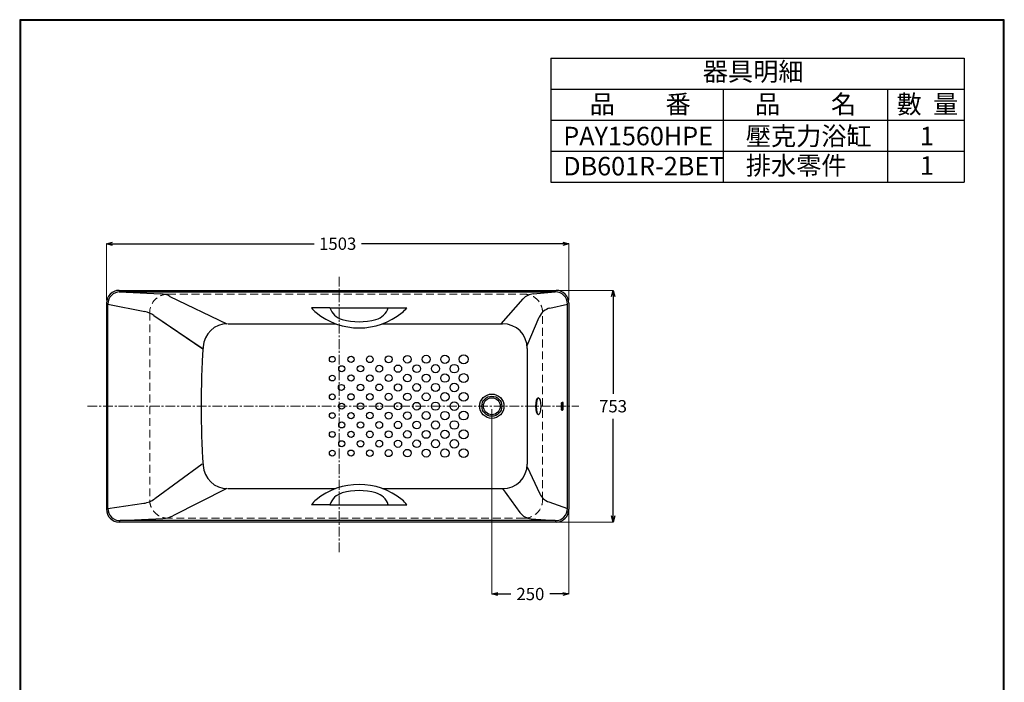
# Model space of a CAD drawing. Units: millimetres. Extents: x -500 to 2700, y 4118 to 8710.
# Drawn here: x -500 to 2700, y 6556 to 8710 of the extents above; entities that cross this region are included whole.
import ezdxf

# ---------------------------------------------------------------- set-up
doc = ezdxf.new("R2010")
doc.units = ezdxf.units.MM
doc.linetypes.add('CENTER', pattern=[50.8, 31.75, -6.35, 6.35, -6.35])
doc.linetypes.add('DASHED', pattern=[19.05, 12.7, -6.35])
doc.layers.add('中心線', color=2, linetype='CENTER', lineweight=5)
doc.layers.add('標註線', color=7, linetype='Continuous', lineweight=9)
doc.layers.add('繪圖線', color=7, linetype='Continuous')
doc.styles.get("Standard").update_dxf_attribs({"font": 'msjh.ttf', "height": 40})
doc.dimstyles.get("Standard").update_dxf_attribs({"dimtxt": 40, "dimasz": 20, "dimexe": 0, "dimexo": 10, "dimgap": 20, "dimtad": 0, "dimtih": 1, "dimtoh": 1, "dimdec": 1, "dimdsep": 46, "dimtxsty": 'Standard', "dimblk": 'OPEN30', "dimcen": 0.09, "dimadec": 0, "dimazin": 2, "dimtfac": 1, "dimtdec": 1, "dimtofl": 0, "dimtmove": 1, "dimatfit": 3, "dimldrblk": 'OPEN30', "dimfxl": 1, "dimtolj": 1, "dimtzin": 0, "dimlwe": 9, "dimarcsym": 0})

# ---------------------------------------------------------------- blocks, each defined once
blk = doc.blocks.new('_Open30')
at = {"color": 0, "linetype": 'ByBlock', "lineweight": -2}
for p, q in [((-1, 0.27), (0, 0)), ((0, 0), (-1, -0.27)), ((0, 0), (-1, 0))]:
    blk.add_line(p, q, dxfattribs=at)
blk = doc.blocks.new('*D6')
at = {"layer": 'Defpoints', "color": 0, "transparency": 16777216}
for p in [(1284.6, 7982.1), (-218.4, 7788.9), (1284.6, 7788.9)]:
    blk.add_point(p, dxfattribs=at)
at = {"layer": '標註線', "color": 0, "lineweight": 9, "transparency": 16777216}
for p, q in [((-218.4, 7798.9), (-218.4, 7982.1)), ((1284.6, 7798.9), (1284.6, 7982.1))]:
    blk.add_line(p, q, dxfattribs=at)
at = {"layer": '標註線', "color": 0, "lineweight": -2, "transparency": 16777216}
for p, q in [((-198.4, 7982.1), (456.2, 7982.1)), ((1264.6, 7982.1), (610.1, 7982.1))]:
    blk.add_line(p, q, dxfattribs=at)
at = {"layer": '標註線', "color": 0, "lineweight": -2, "transparency": 16777216, "xscale": 20, "yscale": 20, "zscale": 20, "rotation": 180}
blk.add_blockref('_Open30', (-218.4, 7982.1), dxfattribs=at)
at = {"layer": '標註線', "color": 0, "lineweight": -2, "transparency": 16777216, "xscale": 20, "yscale": 20, "zscale": 20}
blk.add_blockref('_Open30', (1284.6, 7982.1), dxfattribs=at)
at = {"layer": '標註線', "color": 0, "transparency": 16777216, "insert": (533.1, 7982.1), "char_height": 40, "attachment_point": 5}
blk.add_mtext('\\A1;1503', dxfattribs=at)
blk = doc.blocks.new('*D7')
at = {"layer": 'Defpoints', "color": 0, "transparency": 16777216}
for p in [(1243.1, 7830.4), (1243.1, 7077.4), (1428, 7077.4)]:
    blk.add_point(p, dxfattribs=at)
at = {"layer": '標註線', "color": 0, "lineweight": 9, "transparency": 16777216}
for p, q in [((1253.1, 7830.4), (1428, 7830.4)), ((1253.1, 7077.4), (1428, 7077.4))]:
    blk.add_line(p, q, dxfattribs=at)
at = {"layer": '標註線', "color": 0, "lineweight": -2, "transparency": 16777216}
for p, q in [((1428, 7810.4), (1428, 7494.6)), ((1428, 7097.4), (1428, 7413.3))]:
    blk.add_line(p, q, dxfattribs=at)
at = {"layer": '標註線', "color": 0, "lineweight": -2, "transparency": 16777216, "xscale": 20, "yscale": 20, "zscale": 20}
for p, rotation in [((1428, 7830.4), 90), ((1428, 7077.4), 270)]:
    blk.add_blockref('_Open30', p, dxfattribs=dict(at, rotation=rotation))
at = {"layer": '標註線', "color": 0, "transparency": 16777216, "insert": (1428, 7453.9), "char_height": 40, "attachment_point": 5}
blk.add_mtext('\\A1;753', dxfattribs=at)
blk = doc.blocks.new('*D8')
at = {"layer": 'Defpoints', "color": 0, "transparency": 16777216}
for p in [(1034.1, 7453.9), (1284.6, 7453.9), (1284.6, 6843.5)]:
    blk.add_point(p, dxfattribs=at)
at = {"layer": '標註線', "color": 0, "lineweight": 9, "transparency": 16777216}
for p, q in [((1034.1, 7443.9), (1034.1, 6843.5)), ((1284.6, 7443.9), (1284.6, 6843.5))]:
    blk.add_line(p, q, dxfattribs=at)
at = {"layer": '標註線', "color": 0, "lineweight": -2, "transparency": 16777216}
for p, q in [((1054.1, 6843.5), (1095.9, 6843.5)), ((1264.6, 6843.5), (1222.9, 6843.5))]:
    blk.add_line(p, q, dxfattribs=at)
at = {"layer": '標註線', "color": 0, "lineweight": -2, "transparency": 16777216, "xscale": 20, "yscale": 20, "zscale": 20, "rotation": 180}
blk.add_blockref('_Open30', (1034.1, 6843.5), dxfattribs=at)
at = {"layer": '標註線', "color": 0, "lineweight": -2, "transparency": 16777216, "xscale": 20, "yscale": 20, "zscale": 20}
blk.add_blockref('_Open30', (1284.6, 6843.5), dxfattribs=at)
at = {"layer": '標註線', "color": 0, "transparency": 16777216, "insert": (1159.4, 6843.5), "char_height": 40, "attachment_point": 5}
blk.add_mtext('\\A1;250', dxfattribs=at)

msp = doc.modelspace()

# ---------------------------------------------------------------- linework, layer by layer
at = {"lineweight": 30}
msp.add_lwpolyline([(-500.31, 4118.37), (2699.63, 4118.37), (2699.63, 8710.41), (-500.31, 8710.41)], close=True, dxfattribs=at)
at = {"color": 0}
msp.add_lwpolyline([(2697.23, 4644.68), (2697.23, 8708.01), (-497.92, 8708.01), (-497.92, 4644.68)], close=True, dxfattribs=at)
at = {"layer": '中心線'}
for p, q in [((537.63, 7874.79), (537.63, 6977.66)), ((-280.31, 7453.94), (1316.69, 7453.94))]:
    msp.add_line(p, q, dxfattribs=at)
at = {"layer": '繪圖線'}
for p, q in [((1226.03, 8585.36), (2569.32, 8585.36)), ((1226.03, 8585.36), (1226.03, 8182.16)), ((2569.32, 8585.36), (2569.32, 8182.16)), ((1226.03, 8484.56), (2569.32, 8484.56)), ((1226.03, 8484.56), (2569.32, 8484.56)), ((1786.45, 8484.56), (1786.45, 8383.76)), ((2320.09, 8484.56), (2320.09, 8182.16)), ((1226.03, 8383.76), (2569.32, 8383.76)), ((1226.03, 8383.76), (2569.32, 8383.76)), ((1786.45, 8383.76), (1786.45, 8282.96)), ((1226.03, 8282.96), (2569.32, 8282.96)), ((1226.03, 8282.96), (2569.32, 8282.96)), ((1786.45, 8282.96), (1786.45, 8182.16)), ((1226.03, 8182.16), (2569.32, 8182.16)), ((1226.03, 8182.16), (2569.32, 8182.16)), ((-176.87, 7830.44), (1243.13, 7830.44)), ((-173.87, 7825.94), (1240.13, 7825.94)), ((-218.37, 7788.94), (-218.37, 7118.94)), ((-213.87, 7121.94), (-213.87, 7785.94)), ((1280.13, 7121.94), (1280.13, 7785.94)), ((1284.63, 7788.94), (1284.63, 7118.94)), ((507.67, 7774.01), (447.67, 7774.01)), ((507.67, 7774.01), (697.67, 7774.01)), ((697.67, 7774.01), (757.67, 7774.01)), ((177.61, 7721.93), (526.45, 7721.93)), ((678.9, 7721.93), (1069.13, 7721.93)), ((1149.13, 7641.93), (1149.13, 7265.94)), ((1259.81, 7464.83), (1259.81, 7461.82)), ((1260.76, 7465.09), (1260.12, 7465.09)), ((1260.12, 7465.09), (1260.12, 7461.59)), ((1260.12, 7461.59), (1260.76, 7461.59)), ((1260.51, 7465.38), (1260.36, 7465.38)), ((1260.36, 7461.27), (1260.76, 7461.27)), ((1260.76, 7464.35), (1260.76, 7465.09)), ((1260.76, 7461.59), (1260.76, 7462.34)), ((1261.06, 7464.83), (1261.06, 7464.83)), ((1264.71, 7464), (1261.06, 7464)), ((1261.06, 7462.68), (1264.71, 7462.68)), ((1261.31, 7460.72), (1261.31, 7460.36)), ((1262.55, 7464.28), (1261.61, 7464.28)), ((1263.1, 7465.92), (1263.1, 7464.83)), ((1265.37, 7466.2), (1263.35, 7466.2)), ((1263.35, 7466.2), (1263.35, 7465.48)), ((1263.35, 7465.48), (1263.44, 7465.48)), ((1263.44, 7461.21), (1263.35, 7461.21)), ((1263.35, 7461.21), (1263.35, 7460.49)), ((1263.35, 7460.49), (1265.37, 7460.49)), ((1265.12, 7466.47), (1263.65, 7466.47)), ((1264.71, 7464.41), (1264.71, 7464)), ((1264.71, 7462.68), (1264.71, 7462.27)), ((1264.87, 7459.82), (1264.87, 7459.97)), ((1265.12, 7459.3), (1265.04, 7459.4)), ((1265.07, 7460.17), (1265.12, 7460.17)), ((1265.37, 7460.49), (1265.37, 7466.2)), ((1265.67, 7460.72), (1265.67, 7465.92)), ((1260.76, 7452.66), (1259.81, 7452.66)), ((1259.81, 7452.66), (1259.81, 7448.55)), ((1259.81, 7448.55), (1260.76, 7448.55)), ((1260.76, 7452.34), (1260.12, 7452.34)), ((1260.12, 7452.34), (1260.12, 7448.85)), ((1260.12, 7448.85), (1260.76, 7448.85)), ((1260.76, 7451.6), (1260.76, 7452.34)), ((1260.76, 7448.85), (1260.76, 7449.6)), ((1264.71, 7451.26), (1261.06, 7451.26)), ((1261.06, 7449.93), (1264.71, 7449.93)), ((1261.31, 7453.56), (1261.31, 7453.21)), ((1261.31, 7448), (1261.31, 7447.64)), ((1262.89, 7440.87), (1262.59, 7440.87)), ((1265.37, 7453.45), (1263.35, 7453.45)), ((1263.35, 7453.45), (1263.35, 7452.73)), ((1263.35, 7452.73), (1263.44, 7452.73)), ((1263.44, 7448.47), (1263.35, 7448.47)), ((1263.35, 7448.47), (1263.35, 7447.75)), ((1263.35, 7447.75), (1265.37, 7447.75)), ((1264.71, 7451.66), (1264.71, 7451.26)), ((1264.71, 7449.93), (1264.71, 7449.53)), ((1264.87, 7453.96), (1264.87, 7454.1)), ((1264.87, 7447.11), (1264.87, 7447.25)), ((1265.04, 7454.52), (1265.12, 7454.62)), ((1265.12, 7446.58), (1265.04, 7446.69)), ((1265.12, 7453.76), (1265.07, 7453.76)), ((1265.07, 7447.45), (1265.12, 7447.45)), ((1265.37, 7447.75), (1265.37, 7453.45)), ((1265.67, 7448), (1265.67, 7453.21)), ((177.61, 7185.94), (526.45, 7185.94)), ((678.9, 7185.94), (1069.13, 7185.94)), ((507.67, 7133.87), (447.67, 7133.87)), ((507.67, 7133.87), (697.67, 7133.87)), ((697.67, 7133.87), (757.67, 7133.87)), ((1243.13, 7077.44), (-176.87, 7077.44)), ((1240.13, 7081.94), (-173.87, 7081.94))]:
    msp.add_line(p, q, dxfattribs=at)
at = {"layer": '繪圖線', "ltscale": 5}
for p, q in [((-176.57, 7825.85), (-41.19, 7818.74)), ((-12.56, 7811.09), (173.13, 7721.93)), ((1168.78, 7819.2), (1240.13, 7825.94)), ((-213.87, 7785.94), (-93.62, 7761.4)), ((1064.64, 7721.93), (1136.04, 7802.57)), ((1223.14, 7772.79), (1280.13, 7785.94)), ((-64.59, 7749.14), (92.4, 7642.26)), ((-64.59, 7749.14), (95.31, 7640.28)), ((1148.59, 7651.13), (1188.45, 7743.82)), ((92.4, 7265.61), (-61.09, 7153.14)), ((1148.66, 7257.36), (1190.12, 7168.9)), ((173.13, 7185.94), (-2.75, 7097.31)), ((1069.13, 7185.94), (1125.54, 7108.37)), ((-213.87, 7121.94), (-97.16, 7138.46)), ((1219.19, 7142.81), (1280.13, 7121.94)), ((-173.87, 7081.94), (-34.79, 7088.85)), ((1162.15, 7087.92), (1240.13, 7081.94))]:
    msp.add_line(p, q, dxfattribs=at)
at = {"layer": '繪圖線', "linetype": 'DASHED', "lineweight": 0, "ltscale": 2}
for p, q in [((-17.87, 7818.19), (1139.13, 7818.19)), ((-77.87, 7758.19), (-77.87, 7149.69)), ((1199.13, 7149.69), (1199.13, 7758.19)), ((1139.13, 7089.69), (-17.87, 7089.69))]:
    msp.add_line(p, q, dxfattribs=at)
at = {"layer": '繪圖線'}
for centre, radius in [((576.64, 7606.44), 10.1), ((637.64, 7606.44), 10.8), ((698.64, 7606.44), 11.5), ((759.64, 7606.44), 12.2), ((820.64, 7606.44), 12.9), ((881.64, 7606.44), 13.6), ((942.64, 7606.44), 14.3), ((515.64, 7606.44), 9.4), ((546.14, 7575.94), 9.75), ((607.14, 7575.94), 10.45), ((668.14, 7575.94), 11.15), ((729.14, 7575.94), 11.85), ((790.14, 7575.94), 12.55), ((851.14, 7575.94), 13.25), ((912.14, 7575.94), 13.95), ((515.64, 7545.44), 9.4), ((576.64, 7545.44), 10.1), ((637.64, 7545.44), 10.8), ((698.64, 7545.44), 11.5), ((759.64, 7545.44), 12.2), ((820.64, 7545.44), 12.9), ((881.64, 7545.44), 13.6), ((942.64, 7545.44), 14.3), ((545.23, 7514.94), 9.75), ((607.14, 7514.94), 10.45), ((668.14, 7514.94), 11.15), ((729.14, 7514.94), 11.85), ((790.14, 7514.94), 12.55), ((851.14, 7514.94), 13.25), ((912.14, 7514.94), 13.95), ((515.64, 7484.44), 9.4), ((576.64, 7484.44), 10.1), ((637.64, 7484.44), 10.8), ((698.64, 7484.44), 11.5), ((759.64, 7484.44), 12.2), ((820.64, 7484.44), 12.9), ((881.64, 7484.44), 13.6), ((942.64, 7484.44), 14.3), ((1034.14, 7453.94), 39.5), ((546.14, 7453.94), 9.75), ((607.14, 7453.94), 10.45), ((668.14, 7453.94), 11.15), ((729.14, 7453.94), 11.85), ((790.14, 7453.94), 12.55), ((851.14, 7453.94), 13.25), ((912.14, 7453.94), 13.95), ((1034.14, 7453.94), 32.5), ((1034.14, 7453.94), 27.5), ((515.64, 7423.44), 9.4), ((576.64, 7423.44), 10.1), ((637.64, 7423.44), 10.8), ((698.64, 7423.44), 11.5), ((759.64, 7423.44), 12.2), ((820.64, 7423.44), 12.9), ((881.64, 7423.44), 13.6), ((942.64, 7423.44), 14.3), ((546.14, 7392.94), 9.75), ((607.14, 7392.94), 10.45), ((668.14, 7392.94), 11.15), ((729.14, 7392.94), 11.85), ((790.14, 7392.94), 12.55), ((851.14, 7392.94), 13.25), ((912.14, 7392.94), 13.95), ((515.64, 7362.44), 9.4), ((576.64, 7362.44), 10.1), ((637.64, 7362.44), 10.8), ((698.64, 7362.44), 11.5), ((759.64, 7362.44), 12.2), ((820.64, 7362.44), 12.9), ((881.64, 7362.44), 13.6), ((942.64, 7362.44), 14.3), ((546.14, 7331.94), 9.75), ((607.14, 7331.94), 10.45), ((668.14, 7331.94), 11.15), ((729.14, 7331.94), 11.85), ((790.14, 7331.94), 12.55), ((851.14, 7331.94), 13.25), ((912.14, 7331.94), 13.95), ((515.64, 7301.44), 9.4), ((576.64, 7301.44), 10.1), ((637.64, 7301.44), 10.8), ((698.64, 7301.44), 11.5), ((759.64, 7301.44), 12.2), ((820.64, 7301.44), 12.9), ((881.64, 7301.44), 13.6), ((942.64, 7301.44), 14.3)]:
    msp.add_circle(centre, radius, dxfattribs=at)
for centre, radius, start, end in [((-176.87, 7788.94), 41.5, 90, 180), ((-173.87, 7785.94), 40, 90, 180), ((1240.13, 7785.94), 40, 0, 90), ((1243.13, 7788.94), 41.5, 0, 90), ((526.4, 7835.66), 100, 218.06429, 230.53794), ((602.67, 7928.31), 220, 230.53794, 309.46206), ((564.37, 7793.65), 60, 199.1096, 254.1204), ((640.98, 7793.65), 60, 285.8796, 340.8904), ((678.94, 7835.66), 100, 309.46206, 321.93571), ((175.29, 7641.93), 80, 90, 176.40718), ((602.67, 7928.31), 200, 254.1204, 285.8796), ((1069.13, 7641.93), 80, 0, 90), ((3169.39, 7453.94), 3080, 176.40718, 183.59282), ((1263.22, 7457.07), 3.63, 142.04074, 181.76606), ((1263.25, 7456.86), 3.65, 178.43789, 217.7308), ((1260.36, 7464.83), 0.55, 90.02063, 179.979), ((1260.36, 7461.82), 0.55, 180.02094, 269.97906), ((1265.46, 7456.91), 5.55, 173.83529, 179.1223), ((1263.99, 7456.96), 4.08, 179.50804, 205.2073), ((1263.11, 7457.27), 3.17, 146.80375, 175.63567), ((1262.48, 7457.53), 2.76, 121.32187, 140.17941), ((1263.09, 7456.9), 3.38, 139.20467, 141.42816), ((1260.51, 7464.83), 0.55, 0.02068, 89.97932), ((1262.65, 7457.23), 2.82, 87.516, 138.34962), ((1262.05, 7457.03), 1.46, 128.51353, 180.98812), ((1262.06, 7456.97), 1.46, 178.95173, 231.417), ((1261.05, 7464.3), 0.299, 171.7874, 221.63472), ((1261.05, 7462.38), 0.295, 137.90209, 188.21161), ((1260.76, 7460.72), 0.55, 0.07039, 89.97962), ((1261.05, 7464.3), 0.299, 221.47225, 271.31833), ((1261.05, 7462.38), 0.295, 87.76065, 138.07012), ((1260.76, 7460.36), 0.55, 301.34055, 0.05716), ((1261.61, 7464.83), 0.55, 180.02094, 269.97906), ((1262.54, 7455.85), 2.7, 92.02952, 121.07569), ((1262.81, 7453.61), 4.96, 90.50936, 94.21599), ((1262.55, 7464.83), 0.55, 270.02094, 359.97906), ((1262.75, 7455.3), 4.76, 87.5523, 89.75655), ((1262.84, 7455.24), 3.33, 64.67819, 91.15345), ((1262.92, 7457.3), 2.75, 38.3919, 89.44755), ((1263.65, 7465.92), 0.55, 90.021, 179.97937), ((1263.54, 7464.16), 1.32, 43.01296, 94.35231), ((1263.45, 7463.1), 1.89, 269.58036, 283.46022), ((1263.73, 7462.23), 0.986, 279.72964, 2.46244), ((1263.56, 7457.04), 1.4, 53.84765, 59.89082), ((1263.49, 7457.03), 1.44, 358.79933, 51.86362), ((1263.49, 7456.97), 1.45, 308.2066, 1.26036), ((1263.7, 7464.45), 1.01, 358.13112, 37.36734), ((1265.07, 7459.97), 0.201, 90.18632, 179.72788), ((1265.54, 7459.84), 0.666, 181.66737, 221.40358), ((1263.38, 7457.75), 2.12, 28.83419, 36.50636), ((1262.48, 7456.7), 3.11, 326.66627, 355.67763), ((1265.12, 7465.92), 0.55, 0.02039, 89.97924), ((1265.12, 7460.72), 0.55, 270.02094, 359.97906), ((1262.29, 7457.07), 3.61, 358.27728, 38.12575), ((1262.26, 7456.86), 3.64, 321.96701, 1.67856), ((1261.52, 7457.04), 4.1, 359.47633, 24.9757), ((1259.9, 7457.09), 5.72, 353.81523, 359.13773), ((1263.23, 7444.35), 3.64, 142.06974, 181.72884), ((1263.23, 7444.13), 3.63, 178.3414, 217.8573), ((1265.53, 7444.17), 5.62, 173.87559, 179.14005), ((1263.99, 7444.21), 4.07, 179.50128, 205.21364), ((1263.11, 7444.52), 3.18, 146.83337, 175.67543), ((1262.14, 7456.25), 2.1, 209.07294, 216.71046), ((1262.14, 7443.5), 2.1, 209.08005, 216.71162), ((1262.57, 7456.5), 2.9, 220.29221, 238.34054), ((1262.48, 7444.81), 2.77, 121.2777, 140.04288), ((1262.58, 7443.79), 2.92, 220.31747, 270.1536), ((1262.63, 7456.72), 2.78, 218.37109, 270.50321), ((1263.09, 7444.16), 3.38, 139.22969, 141.41639), ((1262.61, 7443.95), 2.75, 218.43175, 269.34864), ((1262.65, 7444.49), 2.82, 87.51801, 138.37935), ((1262.06, 7444.28), 1.46, 128.53266, 181.25544), ((1262.05, 7444.22), 1.45, 178.87976, 231.54101), ((1261.05, 7451.56), 0.294, 171.75827, 222.12556), ((1261.05, 7449.64), 0.294, 137.75682, 188.00822), ((1260.76, 7453.21), 0.55, 270.02094, 359.97906), ((1260.76, 7448), 0.55, 44.96859, 90.00712), ((1261.05, 7451.55), 0.294, 221.96176, 272.32992), ((1261.05, 7449.64), 0.294, 87.66997, 137.92301), ((1260.76, 7447.64), 0.55, 301.29604, 359.95751), ((1260.76, 7453.56), 0.55, 359.99002, 58.32805), ((1261.98, 7456.97), 1.41, 234.06649, 240.00537), ((1260.76, 7448), 0.55, 359.94273, 44.98262), ((1262.55, 7443.09), 2.72, 91.99423, 120.93824), ((1261.98, 7444.22), 1.41, 233.85964, 239.82075), ((1262.7, 7458.79), 3.35, 244.76034, 271.16232), ((1262.7, 7446.01), 3.33, 244.59489, 271.1701), ((1262.81, 7440.86), 4.96, 90.50337, 94.16914), ((1262.79, 7446.02), 4.82, 267.44584, 269.7464), ((1262.78, 7458.72), 4.78, 268.50932, 269.84606), ((1262.72, 7460.3), 4.87, 270.51513, 274.21793), ((1262.89, 7456.73), 2.8, 267.53628, 319.46658), ((1262.75, 7442.55), 4.76, 87.5523, 89.75655), ((1262.83, 7442.48), 3.34, 64.7306, 91.14068), ((1262.72, 7447.53), 4.85, 270.52359, 274.28648), ((1262.89, 7444.01), 2.82, 267.49022, 316.19016), ((1262.9, 7443.79), 2.91, 269.80334, 319.61682), ((1262.92, 7444.56), 2.75, 38.4081, 89.44515), ((1262.98, 7458.15), 2.71, 272.06588, 301.02306), ((1262.99, 7445.38), 2.69, 272.12877, 301.2395), ((1263.54, 7451.41), 1.32, 43.07771, 94.35811), ((1263.45, 7450.36), 1.9, 269.56887, 283.50733), ((1263.73, 7449.49), 0.982, 279.76776, 2.497), ((1263.56, 7444.29), 1.4, 53.97242, 59.94589), ((1263.49, 7444.29), 1.44, 358.53296, 51.84287), ((1263.49, 7444.22), 1.44, 308.08243, 1.33238), ((1263.7, 7451.7), 1.01, 358.13173, 37.41856), ((1265.53, 7454.08), 0.66, 138.69748, 178.08442), ((1265.07, 7453.96), 0.2, 180.02999, 269.76053), ((1265.07, 7447.25), 0.201, 90.18563, 179.71947), ((1265.53, 7447.12), 0.663, 181.64684, 221.48131), ((1262.58, 7444.2), 3.18, 317.66256, 321.92108), ((1262.49, 7457.01), 3.28, 320.32891, 322.10783), ((1263.37, 7445), 2.13, 28.75286, 36.44901), ((1262.48, 7443.95), 3.11, 326.65921, 355.678), ((1265.12, 7453.2), 0.55, 0.02123, 89.97914), ((1265.12, 7448), 0.55, 270.02123, 359.97914), ((1262.28, 7444.35), 3.61, 358.31415, 38.08557), ((1262.28, 7444.13), 3.62, 321.85417, 1.783), ((1261.5, 7444.29), 4.11, 359.42268, 24.90008), ((1259.9, 7444.34), 5.72, 353.81636, 359.14049), ((1069.13, 7265.94), 80, 270, 0), ((175.29, 7265.94), 80, 183.59282, 270), ((602.67, 6979.57), 220, 50.53794, 129.46206), ((564.37, 7114.22), 60, 105.8796, 160.8904), ((602.67, 6979.57), 200, 74.1204, 105.8796), ((640.98, 7114.22), 60, 19.1096, 74.1204), ((526.4, 7072.21), 100, 129.46206, 141.93571), ((678.94, 7072.21), 100, 38.06429, 50.53794), ((-176.87, 7118.94), 41.5, 180, 270), ((-173.87, 7121.94), 40, 180, 270), ((1240.13, 7121.94), 40, 270, 0), ((1243.13, 7118.94), 41.5, 270, 0)]:
    msp.add_arc(centre, radius, start, end, dxfattribs=at)
at = {"layer": '繪圖線', "linetype": 'DASHED', "lineweight": 0, "ltscale": 2}
for centre, start, end in [((-17.87, 7758.19), 90, 180), ((1139.13, 7758.19), 0, 90), ((-17.87, 7149.69), 180, 270), ((1139.13, 7149.69), 270, 0)]:
    msp.add_arc(centre, 60, start, end, dxfattribs=at)
at = {"layer": '繪圖線', "ltscale": 5}
for centre, radius, start, end in [((-40.09, 7765.51), 53.24, 58.86739, 91.189), ((1173.47, 7769.42), 50, 95.39242, 138.47673), ((-109.61, 7683.01), 80, 55.75159, 78.4672), ((1234.39, 7724.07), 50, 102.994, 156.73187), ((1235.4, 7190.11), 50, 205.11099, 251.08851), ((-108.37, 7217.67), 80, 278.05865, 306.23176), ((1165.98, 7137.77), 50, 216.02621, 265.61176), ((-38.76, 7168.75), 80, 272.84433, 296.7455)]:
    msp.add_arc(centre, radius, start, end, dxfattribs=at)
at = {"layer": '繪圖線'}
msp.add_ellipse((1185.26, 7453.94), major_axis=(0, 27.5), ratio=0.2825512, dxfattribs=at)
msp.add_ellipse((1186.2, 7453.94), major_axis=(0, 27.5), ratio=0.2825512, start_param=0.0608083, end_param=3.0807844, dxfattribs=at)

# ---------------------------------------------------------------- texts
at = {"layer": '繪圖線', "char_height": 60, "attachment_point": 1}
for s, width, insert in [('器具明細', 565.9461, (1719.72, 8571.91)), ('品         番', 625.9354, (1351.89, 8465.66)), ('品         名', 625.9354, (1889.43, 8465.66)), ('數  量', 625.9354, (2349.72, 8465.66)), ('PAY1560HPE', 490.4657, (1266.36, 8362.15)), ('壓克力浴缸', 490.4657, (1859.45, 8362.15)), ('1', 490.4657, (2425.38, 8362.15)), ('DB601R-2BET', 490.4657, (1266.36, 8264.3)), ('排水零件', 490.4657, (1859.45, 8266.3)), ('1', 490.4657, (2425.38, 8266.3))]:
    msp.add_mtext_dynamic_manual_height_columns(s, width=width, gutter_width=300, heights=[0], dxfattribs=dict(at, insert=insert))

# ---------------------------------------------------------------- dimensions: what is measured, and where the dimension line sits
at = {"layer": '標註線'}
dim = msp.add_linear_dim(base=(1284.63, 7982.06), p1=(-218.37, 7788.94), p2=(1284.63, 7788.94), dimstyle='Standard', dxfattribs=at)
dim.commit()
dim.dimension.update_dxf_attribs({"geometry": '*D6', "text_midpoint": (533.13, 7982.06)})
dim = msp.add_linear_dim(base=(1428.03, 7077.44), p1=(1243.13, 7830.44), p2=(1243.13, 7077.44), angle=90, dimstyle='Standard', dxfattribs=at)
dim.commit()
dim.dimension.update_dxf_attribs({"geometry": '*D7', "text_midpoint": (1428.03, 7453.94)})
dim = msp.add_linear_dim(base=(1284.63, 6843.51), p1=(1034.14, 7453.94), p2=(1284.63, 7453.94), text='250', dimstyle='Standard', dxfattribs=at)
dim.commit()
dim.dimension.update_dxf_attribs({"geometry": '*D8', "text_midpoint": (1159.38, 6843.51)})

doc.saveas('drawing.dxf')
